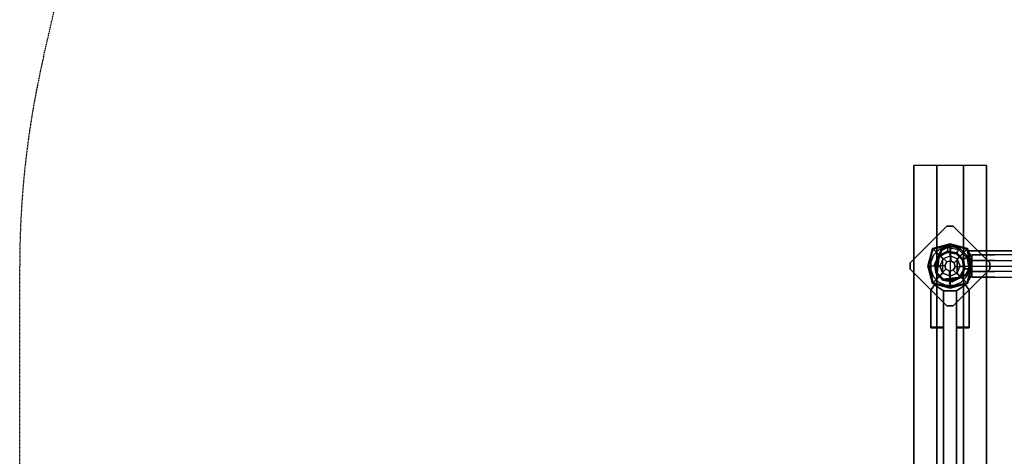
# Model space of a CAD drawing. Units: millimetres. Extents: x -2870 to 323405, y -4816 to 2148.
# Drawn here: x -2870 to -1244, y -314 to 407 of the extents above; entities that cross this region are included whole.
import ezdxf

# ---------------------------------------------------------------- set-up
doc = ezdxf.new("R2010")
doc.units = ezdxf.units.MM
doc.header["$LTSCALE"] = 0.2
doc.header["$MEASUREMENT"] = 0
doc.linetypes.add('BORDER', pattern=[1.75, 0.5, -0.25, 0.5, -0.25, 0, -0.25])
for name, color, linetype in [('HAGS-EN1176 Falling Space', 30, 'BORDER'), ('HAGS-FOUND', 9, 'Continuous'), ('PL-Black', 250, 'Continuous'), ('UM STEEL', 8, 'Continuous'), ('um steel grey', 254, 'Continuous'), ('W-Barkbrun', 32, 'Continuous')]:
    doc.layers.add(name, color=color, linetype=linetype)
doc.styles.get("Standard").update_dxf_attribs({"font": 'g13f12d.shx', "height": 300})

# ---------------------------------------------------------------- blocks, each defined once
blk = doc.blocks.new('620084')
at = {"layer": 'HAGS-FOUND', "color": 7}
for p, q in [((-17.6, 18.8, -396.2), (-24.7, 4.8, -396.2)), ((-16.1, 17.3, -76), (-22.6, 4.5, -76)), ((-3.6, 25.9, -396.2), (-17.6, 18.8, -396.2)), ((-3.3, 23.8, -76), (-16.1, 17.3, -76)), ((-13.2, 18.8, -76), (-14.1, 20.6, -76)), ((11.9, 23.5, -396.2), (-3.6, 25.9, -396.2)), ((11, 21.6, -76), (-3.3, 23.8, -76)), ((21.1, 11.4, -76), (11, 21.6, -76)), ((23, 12.4, -396.2), (11.9, 23.5, -396.2)), ((-24.7, 4.8, -396.2), (-22.2, -10.7, -396.2)), ((-22.6, 4.5, -76), (-20.4, -9.7, -76)), ((23.4, -2.8, -76), (21.1, 11.4, -76)), ((25.5, -3.1, -396.2), (23, 12.4, -396.2)), ((-22.2, -10.7, -396.2), (-11.1, -21.8, -396.2)), ((-20.4, -9.7, -76), (-10.2, -19.9, -76)), ((4, -22.2, -76), (16.9, -15.6, -76)), ((16.9, -15.6, -76), (23.4, -2.8, -76)), ((18.3, -17.1, -396.2), (25.5, -3.1, -396.2)), ((20.1, -13.6, -76), (18.3, -12.7, -76)), ((-11.1, -21.8, -396.2), (4.4, -24.3, -396.2)), ((-10.2, -19.9, -76), (4, -22.2, -76)), ((4.4, -24.3, -396.2), (18.3, -17.1, -396.2))]:
    blk.add_line(p, q, dxfattribs=at)
for points, invisible_edges in [([(-5, -65.7, -400.2), (65.7, 5, -400.2), (5, 65.7, -400.2), (-65.7, -5, -400.2)], 5), ([(-5, -65.7, -396.2), (65.7, 5, -396.2), (5, 65.7, -396.2), (-65.7, -5, -396.2)], 5), ([(5, 65.7, -396.2), (-65.7, -5, -396.2), (-65.7, 5, -396.2), (-5, 65.7, -396.2)], 1), ([(5, 65.7, -400.2), (-65.7, -5, -400.2), (-65.7, 5, -400.2), (-5, 65.7, -400.2)], 1), ([(-24.7, 4.8, -76), (-24.7, 4.8, -1), (-17.6, 18.8, -1), (-17.6, 18.8, -76)], 2), ([(-22.6, 4.5, -76), (-22.6, 4.5, -1), (-16.1, 17.3, -1), (-16.1, 17.3, -76)], 2), ([(-17.6, 18.8, -1), (-17.6, 18.8, -76), (-14.1, 20.6, -76), (-14.1, 20.6, -1)], 12), ([(-16.1, 17.3, -1), (-16.1, 17.3, -76), (-13.2, 18.8, -76), (-13.2, 18.8, -1)], 8), ([(-14.1, 20.6, -1), (-14.1, 20.6, -76), (-3.6, 25.9, -76), (-14.1, 20.6, -1)], 1), ([(11, 21.6, -76), (11.9, 23.5, -76), (-14.1, 20.6, -1), (-13.2, 18.8, -1)], 4), ([(-22.2, -10.7, -1), (-22.2, -10.7, -76), (-24.7, 4.8, -76), (-24.7, 4.8, -1)], 8), ([(-20.4, -9.7, -1), (-20.4, -9.7, -76), (-22.6, 4.5, -76), (-22.6, 4.5, -1)], 8), ([(65.7, -5, -396.2), (5, -65.7, -396.2), (-5, -65.7, -396.2), (65.7, 5, -396.2)], 4), ([(65.7, -5, -400.2), (5, -65.7, -400.2), (-5, -65.7, -400.2), (65.7, 5, -400.2)], 4), ([(23, 12.4, -76), (21.1, 11.4, -76), (18.3, -12.7, -1), (20.1, -13.6, -1)], 4), ([(-11.1, -21.8, -76), (-11.1, -21.8, -1), (-22.2, -10.7, -1), (-22.2, -10.7, -76)], 2), ([(-10.2, -19.9, -76), (-10.2, -19.9, -1), (-20.4, -9.7, -1), (-20.4, -9.7, -76)], 2), ([(16.9, -15.6, -76), (16.9, -15.6, -1), (4, -22.2, -1), (4, -22.2, -76)], 2), ([(18.3, -12.7, -76), (16.9, -15.6, -76), (16.9, -15.6, -1), (18.3, -12.7, -1)], 4), ([(20.1, -13.6, -76), (18.3, -17.1, -76), (18.3, -17.1, -1), (20.1, -13.6, -1)], 12), ([(20.1, -13.6, -1), (25.5, -3.1, -76), (20.1, -13.6, -76), (20.1, -13.6, -1)], 4), ([(4.4, -24.3, -76), (-11.1, -21.8, -76), (-11.1, -21.8, -1), (4.4, -24.3, -1)], 4), ([(4, -22.2, -1), (4, -22.2, -76), (-10.2, -19.9, -76), (-10.2, -19.9, -1)], 8), ([(18.3, -17.1, -76), (4.4, -24.3, -76), (4.4, -24.3, -1), (18.3, -17.1, -1)], 4)]:
    blk.add_3dface(points, dxfattribs=dict(at, invisible_edges=invisible_edges))
for points in [[(-65.7, 5, -396.2), (-65.7, 5, -400.2), (-5, 65.7, -400.2), (-5, 65.7, -396.2)], [(-5, 65.7, -400.2), (-5, 65.7, -396.2), (5, 65.7, -396.2), (5, 65.7, -400.2)], [(5, 65.7, -396.2), (5, 65.7, -400.2), (65.7, 5, -400.2), (65.7, 5, -396.2)], [(-24.7, 4.8, -76), (-24.7, 4.8, -396.2), (-17.6, 18.8, -396.2), (-17.6, 18.8, -76)], [(-17.6, 18.8, -396.2), (-17.6, 18.8, -76), (-3.6, 25.9, -76), (-3.6, 25.9, -396.2)], [(-14.1, 20.6, -1), (11.9, 23.5, -76), (-3.6, 25.9, -76), (-14.1, 20.6, -1)], [(-13.2, 18.8, -1), (11, 21.6, -76), (-3.3, 23.8, -76), (-13.2, 18.8, -1)], [(-13.2, 18.8, -1), (-3.3, 23.8, -76), (-13.2, 18.8, -76), (-13.2, 18.8, -1)], [(-3.6, 25.9, -76), (-3.6, 25.9, -396.2), (11.9, 23.5, -396.2), (11.9, 23.5, -76)], [(11.9, 23.5, -396.2), (11.9, 23.5, -76), (23, 12.4, -76), (23, 12.4, -396.2)], [(-65.7, -5, -400.2), (-65.7, -5, -396.2), (-65.7, 5, -396.2), (-65.7, 5, -400.2)], [(-22.2, -10.7, -396.2), (-22.2, -10.7, -76), (-24.7, 4.8, -76), (-24.7, 4.8, -396.2)], [(18.3, -12.7, -1), (21.1, 11.4, -76), (23.4, -2.8, -76), (18.3, -12.7, -1)], [(20.1, -13.6, -1), (23, 12.4, -76), (25.5, -3.1, -76), (20.1, -13.6, -1)], [(23, 12.4, -76), (23, 12.4, -396.2), (25.5, -3.1, -396.2), (25.5, -3.1, -76)], [(65.7, 5, -400.2), (65.7, 5, -396.2), (65.7, -5, -396.2), (65.7, -5, -400.2)], [(-5, -65.7, -396.2), (-5, -65.7, -400.2), (-65.7, -5, -400.2), (-65.7, -5, -396.2)], [(-11.1, -21.8, -76), (-11.1, -21.8, -396.2), (-22.2, -10.7, -396.2), (-22.2, -10.7, -76)], [(65.7, -5, -396.2), (65.7, -5, -400.2), (5, -65.7, -400.2), (5, -65.7, -396.2)], [(18.3, -12.7, -1), (23.4, -2.8, -76), (18.3, -12.7, -76), (18.3, -12.7, -1)], [(25.5, -3.1, -396.2), (25.5, -3.1, -76), (18.3, -17.1, -76), (18.3, -17.1, -396.2)], [(4.4, -24.3, -396.2), (4.4, -24.3, -76), (-11.1, -21.8, -76), (-11.1, -21.8, -396.2)], [(18.3, -17.1, -76), (18.3, -17.1, -396.2), (4.4, -24.3, -396.2), (4.4, -24.3, -76)], [(5, -65.7, -400.2), (5, -65.7, -396.2), (-5, -65.7, -396.2), (-5, -65.7, -400.2)]]:
    blk.add_3dface(points, dxfattribs=at)
at = {"layer": 'UM STEEL'}
for points, invisible_edges in [([(-32.8, 4.8, 24), (-24.7, 4.8, -1), (-17.6, 18.8, -1), (-27.5, 15.3, 24)], 10), ([(6.4, -31.9, 70.1), (-31.9, 6.3, 70.1), (-27, 18.1, 70.1), (18.1, -27, 70.1)], 5), ([(6.4, -31.9, 64.1), (-31.9, 6.3, 64.1), (-27, 18.1, 64.1), (18.1, -27, 64.1)], 5), ([(-31.9, 6.3, 64.1), (-31.9, 6.3, 70.1), (-27, 18.1, 70.1), (-27, 18.1, 64.1)], 5), ([(-22.6, 4.5, -1), (-30.8, 4.5, 24), (-25.7, 14.4, 24), (-16.1, 17.3, -1)], 10), ([(-25.7, 14.4, 24), (-27.5, 15.3, 24), (-14.1, 20.6, -1), (-13.2, 18.8, -1)], 4), ([(-27.5, 15.3, 24), (-14.1, 20.6, -1), (-17.6, 18.8, -1), (-27.5, 15.3, 24)], 2), ([(-27, 18.1, 64.1), (18.1, -27, 64.1), (27, -18, 64.1), (-18, 27, 64.1)], 5), ([(-27, 18.1, 70.1), (18.1, -27, 70.1), (27, -18, 70.1), (-18, 27, 70.1)], 5), ([(-27, 18.1, 70.1), (-27, 18.1, 64.1), (-18, 27, 64.1), (-18, 27, 70.1)], 5), ([(-25.7, 14.4, 24), (-13.2, 18.8, -1), (-16.1, 17.3, -1), (-25.7, 14.4, 24)], 2), ([(-24.7, 4.8, -1), (-22.6, 4.5, -1), (-16.1, 17.3, -1), (-17.6, 18.8, -1)], 14), ([(27, -18, 70.1), (-18, 27, 70.1), (-6.3, 31.9, 70.1), (31.9, -6.3, 70.1)], 5), ([(27, -18, 64.1), (-18, 27, 64.1), (-6.3, 31.9, 64.1), (31.9, -6.3, 64.1)], 5), ([(-18, 27, 64.1), (-18, 27, 70.1), (-6.3, 31.9, 70.1), (-6.3, 31.9, 64.1)], 5), ([(-6.3, 31.9, 70.1), (31.9, -6.3, 70.1), (31.9, 6.3, 70.1), (6.4, 31.9, 70.1)], 5), ([(-6.3, 31.9, 64.1), (31.9, -6.3, 64.1), (31.9, 6.3, 64.1), (6.4, 31.9, 64.1)], 5), ([(-6.3, 31.9, 70.1), (-6.3, 31.9, 64.1), (6.4, 31.9, 64.1), (6.4, 31.9, 70.1)], 5), ([(31.9, 6.3, 70.1), (6.4, 31.9, 70.1), (18.1, 27, 70.1), (27, 18.1, 70.1)], 1), ([(31.9, 6.3, 64.1), (6.4, 31.9, 64.1), (18.1, 27, 64.1), (27, 18.1, 64.1)], 1), ([(6.4, 31.9, 64.1), (6.4, 31.9, 70.1), (18.1, 27, 70.1), (18.1, 27, 64.1)], 5), ([(18.1, 27, 70.1), (18.1, 27, 64.1), (27, 18.1, 64.1), (27, 18.1, 70.1)], 5), ([(27, 18.1, 64.1), (27, 18.1, 70.1), (31.9, 6.3, 70.1), (31.9, 6.3, 64.1)], 5), ([(-32.8, 4.8, 24), (-32.8, 4.8, 64), (-27.5, 15.3, 64), (-27.5, 15.3, 24)], 8), ([(-30.8, 4.5, 24), (-32.8, 4.8, 24), (-27.5, 15.3, 24), (-25.7, 14.4, 24)], 10), ([(-29.7, -15, 64), (-29.7, -15, 24), (-32.8, 4.8, 24), (-32.8, 4.8, 64)], 2), ([(-29.7, -15, 24), (-27.8, -14.1, 24), (-30.8, 4.5, 24), (-32.8, 4.8, 24)], 10), ([(-22.2, -10.7, -1), (-29.7, -15, 24), (-32.8, 4.8, 24), (-24.7, 4.8, -1)], 10), ([(-31.9, -6.3, 70.1), (-6.3, -31.9, 70.1), (6.4, -31.9, 70.1), (-31.9, 6.3, 70.1)], 5), ([(-31.9, -6.3, 64.1), (-6.3, -31.9, 64.1), (6.4, -31.9, 64.1), (-31.9, 6.3, 64.1)], 5), ([(-31.9, -6.3, 70.1), (-31.9, -6.3, 64.1), (-31.9, 6.3, 64.1), (-31.9, 6.3, 70.1)], 5), ([(-25.7, 14.4, 24), (-25.7, 14.4, 64), (-30.8, 4.5, 64), (-30.8, 4.5, 24)], 8), ([(-30.8, 4.5, 64), (-30.8, 4.5, 24), (-27.8, -14.1, 24), (-27.8, -14.1, 64)], 2), ([(-27.8, -14.1, 24), (-20.4, -9.7, -1), (-22.6, 4.5, -1), (-30.8, 4.5, 24)], 10), ([(-20.4, -9.7, -1), (-22.2, -10.7, -1), (-24.7, 4.8, -1), (-22.6, 4.5, -1)], 11), ([(31.9, 6.3, 70.1), (31.9, 6.3, 64.1), (31.9, -6.3, 64.1), (31.9, -6.3, 70.1)], 5), ([(-18, -27, 70.1), (-27, -18, 70.1), (-31.9, -6.3, 70.1), (-6.3, -31.9, 70.1)], 4), ([(-18, -27, 64.1), (-27, -18, 64.1), (-31.9, -6.3, 64.1), (-6.3, -31.9, 64.1)], 4), ([(-27, -18, 64.1), (-27, -18, 70.1), (-31.9, -6.3, 70.1), (-31.9, -6.3, 64.1)], 5), ([(-15.5, -29.3, 24), (-11.1, -21.8, -1), (-22.2, -10.7, -1), (-29.7, -15, 24)], 10), ([(-14.5, -27.4, 24), (-15.5, -29.3, 24), (-29.7, -15, 24), (-27.8, -14.1, 24)], 10), ([(-15.5, -29.3, 24), (-15.5, -29.3, 64), (-29.7, -15, 64), (-29.7, -15, 24)], 8), ([(-10.2, -19.9, -1), (-14.5, -27.4, 24), (-27.8, -14.1, 24), (-20.4, -9.7, -1)], 10), ([(-27.8, -14.1, 24), (-27.8, -14.1, 64), (-14.5, -27.4, 64), (-14.5, -27.4, 24)], 8), ([(-22, -4, -1), (-23.9, -4.6, -1), (-25.1, -0.9, -1), (-23, -0.9, -1)], 15), ([(-11.1, -21.8, -1), (-10.2, -19.9, -1), (-20.4, -9.7, -1), (-22.2, -10.7, -1)], 14), ([(16.9, -15.6, -1), (13.9, -25.3, 24), (4, -30.3, 24), (4, -22.2, -1)], 10), ([(18.3, -17.1, -1), (16.9, -15.6, -1), (4, -22.2, -1), (4.4, -24.3, -1)], 11), ([(20.1, -13.6, -1), (18.3, -12.7, -1), (13.9, -25.3, 24), (14.8, -27, 24)], 5), ([(13.9, -25.3, 24), (18.3, -12.7, -1), (16.9, -15.6, -1), (13.9, -25.3, 24)], 2), ([(14.8, -27, 24), (18.3, -17.1, -1), (20.1, -13.6, -1), (14.8, -27, 24)], 2), ([(31.9, -6.3, 64.1), (31.9, -6.3, 70.1), (27, -18, 70.1), (27, -18, 64.1)], 5), ([(-18, -27, 70.1), (-18, -27, 64.1), (-27, -18, 64.1), (-27, -18, 70.1)], 5), ([(-6.3, -31.9, 64.1), (-6.3, -31.9, 70.1), (-18, -27, 70.1), (-18, -27, 64.1)], 5), ([(-11.1, -21.8, -1), (-15.5, -29.3, 24), (4.3, -32.4, 24), (4.4, -24.3, -1)], 10), ([(4.3, -32.4, 24), (4, -30.3, 24), (-14.5, -27.4, 24), (-15.5, -29.3, 24)], 11), ([(4.3, -32.4, 64), (4.3, -32.4, 24), (-15.5, -29.3, 24), (-15.5, -29.3, 64)], 2), ([(4, -30.3, 24), (4, -22.2, -1), (-10.2, -19.9, -1), (-14.5, -27.4, 24)], 10), ([(-14.5, -27.4, 64), (-14.5, -27.4, 24), (4, -30.3, 24), (4, -30.3, 64)], 2), ([(4, -22.2, -1), (4.4, -24.3, -1), (-11.1, -21.8, -1), (-10.2, -19.9, -1)], 10), ([(6.4, -31.9, 70.1), (6.4, -31.9, 64.1), (-6.3, -31.9, 64.1), (-6.3, -31.9, 70.1)], 5), ([(4, -30.3, 24), (4, -30.3, 64), (13.9, -25.3, 64), (13.9, -25.3, 24)], 8), ([(4.3, -32.4, 24), (4.4, -24.3, -1), (18.3, -17.1, -1), (14.8, -27, 24)], 10), ([(14.8, -27, 24), (14.8, -27, 64), (4.3, -32.4, 64), (4.3, -32.4, 24)], 8), ([(18.1, -27, 64.1), (18.1, -27, 70.1), (6.4, -31.9, 70.1), (6.4, -31.9, 64.1)], 5), ([(13.9, -25.3, 64), (13.9, -25.3, 24), (14.8, -27, 24), (14.8, -27, 64)], 2), ([(27, -18, 70.1), (27, -18, 64.1), (18.1, -27, 64.1), (18.1, -27, 70.1)], 5)]:
    blk.add_3dface(points, dxfattribs=dict(at, invisible_edges=invisible_edges))
for points in [[(-30.8, 4.5, 64), (-32.8, 4.8, 64), (-27.5, 15.3, 64), (-25.7, 14.4, 64)], [(-29.7, -15, 64), (-27.8, -14.1, 64), (-30.8, 4.5, 64), (-32.8, 4.8, 64)], [(-27.5, 15.3, 64), (-27.5, 15.3, 24), (-25.7, 14.4, 24), (-25.7, 14.4, 64)], [(-14.5, -27.4, 64), (-15.5, -29.3, 64), (-29.7, -15, 64), (-27.8, -14.1, 64)], [(4.3, -32.4, 64), (4, -30.3, 64), (-14.5, -27.4, 64), (-15.5, -29.3, 64)], [(13.9, -25.3, 64), (14.8, -27, 64), (4.3, -32.4, 64), (4, -30.3, 64)]]:
    blk.add_3dface(points, dxfattribs=at)
at = {"flags": 3}
for tag, p in [('DATE', (0, 0)), ('ARTNR', (0, -17.5))]:
    blk.add_attdef(tag, p, '', height=15, dxfattribs=at)
blk = doc.blocks.new('620072')
at = {"layer": 'HAGS-FOUND'}
for points, invisible_edges in [([(333.5, 60, -427), (333.5, 22, -427), (833, 22, -427), (833, 60, -427)], 1), ([(833, 60, -406), (833, 60, -427), (333.5, 60, -427), (333.5, 60, -406)], 4), ([(333.5, 22, -406), (333.5, -22, -406), (833, -22, -406), (833, 22, -406)], 1), ([(833, 22, -406), (833, 22, -427), (333.5, 22, -427), (333.5, 22, -406)], 4), ([(333.5, -22, -427), (333.5, -60, -427), (833, -60, -427), (833, -22, -427)], 1), ([(833, -22, -406), (333.5, -22, -406), (333.5, -22, -427), (833, -22, -427)], 2), ([(833, -60, -406), (833, -60, -427), (333.5, -60, -427), (333.5, -60, -406)], 4)]:
    blk.add_3dface(points, dxfattribs=dict(at, invisible_edges=invisible_edges))
blk = doc.blocks.new('8046518')
at = {"layer": 'PL-Black'}
for points in [[(1.1, 8.5, 1801), (0, 36.4, 1778), (-29, 29, 1774.8), (-5.2, 6.8, 1801)], [(0, 36.4, 1778), (0, 36.4, 1768), (-29, 29, 1768), (-29, 29, 1774.8)], [(6.8, 5.2, 1801), (29, 29, 1774.8), (0, 36.4, 1778), (1.1, 8.5, 1801)], [(29, 29, 1774.8), (29, 29, 1768), (0, 36.4, 1768), (0, 36.4, 1778)], [(-5.2, 6.8, 1801), (-29, 29, 1774.8), (-36.4, 0, 1778), (-8.5, 1.1, 1801)], [(-29, 29, 1774.8), (-29, 29, 1768), (-36.4, 0, 1768), (-36.4, 0, 1778)], [(8.5, -1.1, 1801), (36.4, 0, 1778), (29, 29, 1774.8), (6.8, 5.2, 1801)], [(36.4, 0, 1778), (36.4, 0, 1768), (29, 29, 1768), (29, 29, 1774.8)], [(-8.5, 1.1, 1801), (-36.4, 0, 1778), (-29, -29, 1774.8), (-6.8, -5.2, 1801)], [(5.2, -6.8, 1801), (29, -29, 1774.8), (36.4, 0, 1778), (8.5, -1.1, 1801)], [(29, -29, 1774.8), (29, -29, 1768), (36.4, 0, 1768), (36.4, 0, 1778)], [(-36.4, 0, 1778), (-36.4, 0, 1768), (-29, -29, 1768), (-29, -29, 1774.8)], [(-6.8, -5.2, 1801), (-29, -29, 1774.8), (0, -36.4, 1778), (-1.1, -8.5, 1801)], [(-1.1, -8.5, 1801), (0, -36.4, 1778), (29, -29, 1774.8), (5.2, -6.8, 1801)], [(-29, -29, 1774.8), (-29, -29, 1768), (0, -36.4, 1768), (0, -36.4, 1778)], [(0, -36.4, 1778), (0, -36.4, 1768), (29, -29, 1768), (29, -29, 1774.8)]]:
    blk.add_3dface(points, dxfattribs=at)
for points, invisible_edges in [([(1.1, 8.5, 1801), (-5.2, 6.8, 1801), (-8.5, 1.1, 1801), (-6.8, -5.2, 1801)], 8), ([(1.1, 8.5, 1801), (-6.8, -5.2, 1801), (-1.1, -8.5, 1801), (5.2, -6.8, 1801)], 9), ([(1.1, 8.5, 1801), (5.2, -6.8, 1801), (8.5, -1.1, 1801), (6.8, 5.2, 1801)], 1)]:
    blk.add_3dface(points, dxfattribs=dict(at, invisible_edges=invisible_edges))
at = {"layer": 'W-Barkbrun'}
for points in [[(0, 16.8, 1791), (0, 34.7, 1776), (-27.6, 27.6, 1776), (-11.9, 11.9, 1791)], [(27.6, 27.6, 1776), (11.9, 11.9, 1791), (0, 16.8, 1791), (0, 34.7, 1776)], [(-27.6, 27.6, 1776), (-11.9, 11.9, 1791), (-16.8, 0, 1791), (-34.7, 0, 1776)], [(-11.9, 11.9, 1791), (-11.9, -11.9, 1791), (0, -16.8, 1791), (0, 16.8, 1791)], [(0, -16.8, 1791), (0, 16.8, 1791), (11.9, 11.9, 1791), (11.9, -11.9, 1791)], [(16.8, 0, 1791), (34.7, 0, 1776), (27.6, 27.6, 1776), (11.9, 11.9, 1791)], [(-11.9, 11.9, 1791), (-16.8, 0, 1791), (-11.9, -11.9, 1791), (-11.9, 11.9, 1791)], [(11.9, 11.9, 1791), (11.9, -11.9, 1791), (16.8, 0, 1791), (11.9, 11.9, 1791)], [(27.6, -27.6, 1776), (11.9, -11.9, 1791), (16.8, 0, 1791), (34.7, 0, 1776)], [(-16.8, 0, 1791), (-34.7, 0, 1776), (-27.6, -27.6, 1776), (-11.9, -11.9, 1791)], [(-27.6, -27.6, 1776), (-11.9, -11.9, 1791), (0, -16.8, 1791), (0, -34.7, 1776)], [(0, -16.8, 1791), (0, -34.7, 1776), (27.6, -27.6, 1776), (11.9, -11.9, 1791)]]:
    blk.add_3dface(points, dxfattribs=at)
at = {"layer": 'W-Barkbrun', "invisible_edges": 1}
for points in [[(0, 34.7, 1776), (-27.6, 27.6, 1776), (-27.6, 27.6, 70), (0, 34.7, 70)], [(27.6, 27.6, 1776), (0, 34.7, 1776), (0, 34.7, 70), (27.6, 27.6, 70)], [(-27.6, 27.6, 1776), (-34.7, 0, 1776), (-34.7, 0, 70), (-27.6, 27.6, 70)], [(34.7, 0, 1776), (27.6, 27.6, 1776), (27.6, 27.6, 70), (34.7, 0, 70)], [(27.6, -27.6, 1776), (34.7, 0, 1776), (34.7, 0, 70), (27.6, -27.6, 70)], [(-34.7, 0, 1776), (-27.6, -27.6, 1776), (-27.6, -27.6, 70), (-34.7, 0, 70)], [(-27.6, -27.6, 1776), (0, -34.7, 1776), (0, -34.7, 70), (-27.6, -27.6, 70)], [(0, -34.7, 1776), (27.6, -27.6, 1776), (27.6, -27.6, 70), (0, -34.7, 70)]]:
    blk.add_3dface(points, dxfattribs=at)
blk = doc.blocks.new('8045916')
at = {"layer": 'W-Barkbrun'}
for points, invisible_edges in [([(102.1, 10.5, 464), (102.1, 31.5, 464), (40.1, 31.5, 464), (31.1, 25.5, 464)], 8), ([(102.1, 10.5, 80), (102.1, 31.5, 80), (40.1, 31.5, 80), (31.1, 25.5, 80)], 8), ([(102.1, 10.5, 464), (31.1, 25.5, 464), (41.1, 10.5, 464), (102.1, 10.5, 464)], 9), ([(102.1, 10.5, 80), (31.1, 25.5, 80), (41.1, 10.5, 80), (102.1, 10.5, 80)], 9), ([(565.9, 10.5, 464), (565.9, 31.5, 464), (626.9, 31.5, 464), (635.9, 25.5, 464)], 8), ([(565.9, 10.5, 80), (565.9, 31.5, 80), (626.9, 31.5, 80), (635.9, 25.5, 80)], 8), ([(565.9, 10.5, 464), (635.9, 25.5, 464), (625.9, 10.5, 464), (565.9, 10.5, 464)], 9), ([(565.9, 10.5, 80), (635.9, 25.5, 80), (625.9, 10.5, 80), (565.9, 10.5, 80)], 9), ([(102.1, -10.5, 464), (102.1, -31.5, 464), (40.1, -31.5, 464), (31.1, -25.5, 464)], 8), ([(102.1, -10.5, 464), (31.1, -25.5, 464), (41.1, -10.5, 464), (102.1, -10.5, 464)], 9), ([(102.1, -10.5, 80), (102.1, -31.5, 80), (40.1, -31.5, 80), (31.1, -25.5, 80)], 8), ([(102.1, -10.5, 80), (31.1, -25.5, 80), (41.1, -10.5, 80), (102.1, -10.5, 80)], 9), ([(565.9, -10.5, 464), (565.9, -31.5, 464), (626.9, -31.5, 464), (635.9, -25.5, 464)], 8), ([(565.9, -10.5, 464), (635.9, -25.5, 464), (625.9, -10.5, 464), (565.9, -10.5, 464)], 9), ([(565.9, -10.5, 80), (565.9, -31.5, 80), (626.9, -31.5, 80), (635.9, -25.5, 80)], 8), ([(565.9, -10.5, 80), (635.9, -25.5, 80), (625.9, -10.5, 80), (565.9, -10.5, 80)], 9)]:
    blk.add_3dface(points, dxfattribs=dict(at, invisible_edges=invisible_edges))
for points in [[(31.1, 25.5, 464), (31.1, 25.5, 80), (40.1, 31.5, 80), (40.1, 31.5, 464)], [(41.1, 10.5, 80), (41.1, 10.5, 464), (31.1, 25.5, 464), (31.1, 25.5, 80)], [(40.1, 31.5, 80), (40.1, 31.5, 464), (102.1, 31.5, 464), (102.1, 31.5, 80)], [(102.1, 31.5, 464), (102.1, 31.5, 80), (102.1, 10.5, 80), (102.1, 10.5, 464)], [(565.9, 31.5, 464), (565.9, 31.5, 80), (565.9, 10.5, 80), (565.9, 10.5, 464)], [(626.9, 31.5, 80), (626.9, 31.5, 464), (565.9, 31.5, 464), (565.9, 31.5, 80)], [(625.9, 10.5, 80), (625.9, 10.5, 464), (635.9, 25.5, 464), (635.9, 25.5, 80)], [(635.9, 25.5, 464), (635.9, 25.5, 80), (626.9, 31.5, 80), (626.9, 31.5, 464)], [(41.1, 10.5, 464), (41.1, -10.5, 464), (625.9, -10.5, 464), (625.9, 10.5, 464)], [(625.9, 10.5, 80), (625.9, -10.5, 80), (41.1, -10.5, 80), (41.1, 10.5, 80)], [(102.1, 10.5, 371), (102.1, 10.5, 367), (565.9, 10.5, 367), (565.9, 10.5, 371)], [(565.9, 10.5, 464), (102.1, 10.5, 464), (102.1, 10.5, 371), (565.9, 10.5, 371)], [(102.1, 10.5, 274), (102.1, 10.5, 270), (565.9, 10.5, 270), (565.9, 10.5, 274)], [(102.1, 10.5, 177), (102.1, 10.5, 173), (565.9, 10.5, 173), (565.9, 10.5, 177)], [(565.9, 10.5, 270), (102.1, 10.5, 270), (102.1, 10.5, 177), (565.9, 10.5, 177)], [(565.9, 10.5, 367), (102.1, 10.5, 367), (102.1, 10.5, 274), (565.9, 10.5, 274)], [(565.9, 10.5, 173), (102.1, 10.5, 173), (102.1, 10.5, 80), (565.9, 10.5, 80)], [(41.1, -10.5, 80), (41.1, -10.5, 464), (31.1, -25.5, 464), (31.1, -25.5, 80)], [(102.1, -10.5, 371), (102.1, -10.5, 367), (565.9, -10.5, 367), (565.9, -10.5, 371)], [(565.9, -10.5, 464), (102.1, -10.5, 464), (102.1, -10.5, 371), (565.9, -10.5, 371)], [(102.1, -10.5, 274), (102.1, -10.5, 270), (565.9, -10.5, 270), (565.9, -10.5, 274)], [(102.1, -10.5, 177), (102.1, -10.5, 173), (565.9, -10.5, 173), (565.9, -10.5, 177)], [(565.9, -10.5, 270), (102.1, -10.5, 270), (102.1, -10.5, 177), (565.9, -10.5, 177)], [(565.9, -10.5, 367), (102.1, -10.5, 367), (102.1, -10.5, 274), (565.9, -10.5, 274)], [(565.9, -10.5, 173), (102.1, -10.5, 173), (102.1, -10.5, 80), (565.9, -10.5, 80)], [(102.1, -31.5, 464), (102.1, -31.5, 80), (102.1, -10.5, 80), (102.1, -10.5, 464)], [(565.9, -31.5, 464), (565.9, -31.5, 80), (565.9, -10.5, 80), (565.9, -10.5, 464)], [(625.9, -10.5, 80), (625.9, -10.5, 464), (635.9, -25.5, 464), (635.9, -25.5, 80)], [(31.1, -25.5, 464), (31.1, -25.5, 80), (40.1, -31.5, 80), (40.1, -31.5, 464)], [(40.1, -31.5, 80), (40.1, -31.5, 464), (102.1, -31.5, 464), (102.1, -31.5, 80)], [(626.9, -31.5, 80), (626.9, -31.5, 464), (565.9, -31.5, 464), (565.9, -31.5, 80)], [(635.9, -25.5, 464), (635.9, -25.5, 80), (626.9, -31.5, 80), (626.9, -31.5, 464)]]:
    blk.add_3dface(points, dxfattribs=at)
blk = doc.blocks.new('8051843')
at = {"layer": 'W-Barkbrun'}
for points in [[(1308.5, 635.5, 1705), (1308.5, 635.5, 1030), (1302.5, 626.5, 1030), (1302.5, 626.5, 1705)], [(1323.5, 625.5, 1030), (1323.5, 625.5, 1705), (1308.5, 635.5, 1705), (1308.5, 635.5, 1030)], [(1344.5, 625.5, 1030), (1344.5, 625.5, 1705), (1359.5, 635.5, 1705), (1359.5, 635.5, 1030)], [(1359.5, 635.5, 1705), (1359.5, 635.5, 1030), (1365.5, 626.5, 1030), (1365.5, 626.5, 1705)], [(1302.5, 626.5, 1030), (1302.5, 626.5, 1705), (1302.5, 564.5, 1705), (1302.5, 564.5, 1030)], [(1344.5, 40.8, 1030), (1323.5, 40.8, 1030), (1323.5, 625.5, 1030), (1344.5, 625.5, 1030)], [(1344.5, 625.5, 1705), (1323.5, 625.5, 1705), (1323.5, 40.8, 1705), (1344.5, 40.8, 1705)], [(1365.5, 626.5, 1030), (1365.5, 626.5, 1705), (1365.5, 564.5, 1705), (1365.5, 564.5, 1030)], [(1302.5, 564.5, 1705), (1302.5, 564.5, 1030), (1323.5, 564.5, 1030), (1323.5, 564.5, 1705)], [(1323.5, 100.8, 1317), (1323.5, 564.5, 1317), (1323.5, 564.5, 1224), (1323.5, 100.8, 1224)], [(1323.5, 100.8, 1123), (1323.5, 564.5, 1123), (1323.5, 564.5, 1030), (1323.5, 100.8, 1030)], [(1323.5, 100.8, 1220), (1323.5, 564.5, 1220), (1323.5, 564.5, 1127), (1323.5, 100.8, 1127)], [(1323.5, 564.5, 1127), (1323.5, 564.5, 1123), (1323.5, 100.8, 1123), (1323.5, 100.8, 1127)], [(1323.5, 564.5, 1224), (1323.5, 564.5, 1220), (1323.5, 100.8, 1220), (1323.5, 100.8, 1224)], [(1323.5, 100.8, 1705), (1323.5, 564.5, 1705), (1323.5, 564.5, 1612), (1323.5, 100.8, 1612)], [(1323.5, 100.8, 1511), (1323.5, 564.5, 1511), (1323.5, 564.5, 1418), (1323.5, 100.8, 1418)], [(1323.5, 564.5, 1418), (1323.5, 564.5, 1414), (1323.5, 100.8, 1414), (1323.5, 100.8, 1418)], [(1323.5, 100.8, 1414), (1323.5, 564.5, 1414), (1323.5, 564.5, 1321), (1323.5, 100.8, 1321)], [(1323.5, 564.5, 1321), (1323.5, 564.5, 1317), (1323.5, 100.8, 1317), (1323.5, 100.8, 1321)], [(1323.5, 564.5, 1612), (1323.5, 564.5, 1608), (1323.5, 100.8, 1608), (1323.5, 100.8, 1612)], [(1323.5, 100.8, 1608), (1323.5, 564.5, 1608), (1323.5, 564.5, 1515), (1323.5, 100.8, 1515)], [(1323.5, 564.5, 1515), (1323.5, 564.5, 1511), (1323.5, 100.8, 1511), (1323.5, 100.8, 1515)], [(1344.5, 100.8, 1317), (1344.5, 564.5, 1317), (1344.5, 564.5, 1224), (1344.5, 100.8, 1224)], [(1344.5, 100.8, 1123), (1344.5, 564.5, 1123), (1344.5, 564.5, 1030), (1344.5, 100.8, 1030)], [(1344.5, 100.8, 1220), (1344.5, 564.5, 1220), (1344.5, 564.5, 1127), (1344.5, 100.8, 1127)], [(1344.5, 564.5, 1127), (1344.5, 564.5, 1123), (1344.5, 100.8, 1123), (1344.5, 100.8, 1127)], [(1344.5, 564.5, 1224), (1344.5, 564.5, 1220), (1344.5, 100.8, 1220), (1344.5, 100.8, 1224)], [(1344.5, 100.8, 1705), (1344.5, 564.5, 1705), (1344.5, 564.5, 1612), (1344.5, 100.8, 1612)], [(1344.5, 100.8, 1511), (1344.5, 564.5, 1511), (1344.5, 564.5, 1418), (1344.5, 100.8, 1418)], [(1344.5, 564.5, 1418), (1344.5, 564.5, 1414), (1344.5, 100.8, 1414), (1344.5, 100.8, 1418)], [(1344.5, 100.8, 1414), (1344.5, 564.5, 1414), (1344.5, 564.5, 1321), (1344.5, 100.8, 1321)], [(1344.5, 564.5, 1321), (1344.5, 564.5, 1317), (1344.5, 100.8, 1317), (1344.5, 100.8, 1321)], [(1344.5, 564.5, 1612), (1344.5, 564.5, 1608), (1344.5, 100.8, 1608), (1344.5, 100.8, 1612)], [(1344.5, 100.8, 1608), (1344.5, 564.5, 1608), (1344.5, 564.5, 1515), (1344.5, 100.8, 1515)], [(1344.5, 564.5, 1515), (1344.5, 564.5, 1511), (1344.5, 100.8, 1511), (1344.5, 100.8, 1515)], [(1365.5, 564.5, 1705), (1365.5, 564.5, 1030), (1344.5, 564.5, 1030), (1344.5, 564.5, 1705)], [(1302.5, 100.8, 1705), (1302.5, 100.8, 1030), (1323.5, 100.8, 1030), (1323.5, 100.8, 1705)], [(1302.5, 39.8, 1030), (1302.5, 39.8, 1705), (1302.5, 100.8, 1705), (1302.5, 100.8, 1030)], [(1365.5, 100.8, 1705), (1365.5, 100.8, 1030), (1344.5, 100.8, 1030), (1344.5, 100.8, 1705)], [(1365.5, 39.8, 1030), (1365.5, 39.8, 1705), (1365.5, 100.8, 1705), (1365.5, 100.8, 1030)], [(1308.5, 30.8, 1705), (1308.5, 30.8, 1030), (1302.5, 39.8, 1030), (1302.5, 39.8, 1705)], [(1323.5, 40.8, 1030), (1323.5, 40.8, 1705), (1308.5, 30.8, 1705), (1308.5, 30.8, 1030)], [(1344.5, 40.8, 1030), (1344.5, 40.8, 1705), (1359.5, 30.8, 1705), (1359.5, 30.8, 1030)], [(1359.5, 30.8, 1705), (1359.5, 30.8, 1030), (1365.5, 39.8, 1030), (1365.5, 39.8, 1705)]]:
    blk.add_3dface(points, dxfattribs=at)
for points, invisible_edges in [([(1323.5, 564.5, 1030), (1302.5, 564.5, 1030), (1302.5, 626.5, 1030), (1308.5, 635.5, 1030)], 8), ([(1323.5, 564.5, 1705), (1302.5, 564.5, 1705), (1302.5, 626.5, 1705), (1308.5, 635.5, 1705)], 8), ([(1323.5, 564.5, 1030), (1308.5, 635.5, 1030), (1323.5, 625.5, 1030), (1323.5, 564.5, 1030)], 9), ([(1323.5, 564.5, 1705), (1308.5, 635.5, 1705), (1323.5, 625.5, 1705), (1323.5, 564.5, 1705)], 9), ([(1344.5, 564.5, 1030), (1365.5, 564.5, 1030), (1365.5, 626.5, 1030), (1359.5, 635.5, 1030)], 8), ([(1344.5, 564.5, 1030), (1359.5, 635.5, 1030), (1344.5, 625.5, 1030), (1344.5, 564.5, 1030)], 9), ([(1344.5, 564.5, 1705), (1365.5, 564.5, 1705), (1365.5, 626.5, 1705), (1359.5, 635.5, 1705)], 8), ([(1344.5, 564.5, 1705), (1359.5, 635.5, 1705), (1344.5, 625.5, 1705), (1344.5, 564.5, 1705)], 9), ([(1323.5, 100.8, 1030), (1302.5, 100.8, 1030), (1302.5, 39.8, 1030), (1308.5, 30.8, 1030)], 8), ([(1323.5, 100.8, 1705), (1302.5, 100.8, 1705), (1302.5, 39.8, 1705), (1308.5, 30.8, 1705)], 8), ([(1323.5, 100.8, 1030), (1308.5, 30.8, 1030), (1323.5, 40.8, 1030), (1323.5, 100.8, 1030)], 9), ([(1323.5, 100.8, 1705), (1308.5, 30.8, 1705), (1323.5, 40.8, 1705), (1323.5, 100.8, 1705)], 9), ([(1344.5, 100.8, 1030), (1365.5, 100.8, 1030), (1365.5, 39.8, 1030), (1359.5, 30.8, 1030)], 8), ([(1344.5, 100.8, 1030), (1359.5, 30.8, 1030), (1344.5, 40.8, 1030), (1344.5, 100.8, 1030)], 9), ([(1344.5, 100.8, 1705), (1365.5, 100.8, 1705), (1365.5, 39.8, 1705), (1359.5, 30.8, 1705)], 8), ([(1344.5, 100.8, 1705), (1359.5, 30.8, 1705), (1344.5, 40.8, 1705), (1344.5, 100.8, 1705)], 9)]:
    blk.add_3dface(points, dxfattribs=dict(at, invisible_edges=invisible_edges))
blk = doc.blocks.new('8045679')
at = {"layer": 'um steel grey'}
for points, invisible_edges in [([(1260, 18.5, 1196), (1225, 18.5, 1205.4), (1217, 9.2, 1191.5), (1260, 9.2, 1180)], 10), ([(1260, 18.5, 1664), (1225, 18.5, 1654.6), (1217, 9.2, 1668.5), (1260, 9.2, 1680)], 10), ([(1233, 9.2, 1219.2), (1260, 9.2, 1212), (1260, 18.5, 1196), (1225, 18.5, 1205.4)], 10), ([(1233, 9.2, 1640.8), (1260, 9.2, 1648), (1260, 18.5, 1664), (1225, 18.5, 1654.6)], 10), ([(1298, 18.5, 1196), (1260, 18.5, 1196), (1260, 9.2, 1180), (1298, 9.2, 1180)], 2), ([(1298, 9.2, 1212), (1260, 9.2, 1212), (1260, 18.5, 1196), (1298, 18.5, 1196)], 2), ([(1298, 18.5, 1664), (1260, 18.5, 1664), (1260, 9.2, 1680), (1298, 9.2, 1680)], 2), ([(1298, 9.2, 1648), (1260, 9.2, 1648), (1260, 18.5, 1664), (1298, 18.5, 1664)], 2), ([(1298, 14.7, 1589), (1304.5, 26, 1597), (1304.5, 26, 1731), (1298, 14.7, 1739)], 8), ([(1298, 14.7, 1271), (1304.5, 26, 1263), (1304.5, 26, 1129), (1298, 14.7, 1121)], 8), ([(1217, 9.2, 1191.5), (1260, 9.2, 1180), (1260, -9.2, 1180), (1217, -9.2, 1191.5)], 10), ([(1217, 9.2, 1668.5), (1260, 9.2, 1680), (1260, -9.2, 1680), (1217, -9.2, 1668.5)], 10), ([(1260, -9.2, 1212), (1233, -9.2, 1219.2), (1233, 9.2, 1219.2), (1260, 9.2, 1212)], 10), ([(1260, -9.2, 1648), (1233, -9.2, 1640.8), (1233, 9.2, 1640.8), (1260, 9.2, 1648)], 10), ([(1298, 9.2, 1212), (1260, 9.2, 1212), (1260, -9.2, 1212), (1298, -9.2, 1212)], 2), ([(1298, 9.2, 1180), (1260, 9.2, 1180), (1260, -9.2, 1180), (1298, -9.2, 1180)], 2), ([(1298, 9.2, 1648), (1260, 9.2, 1648), (1260, -9.2, 1648), (1298, -9.2, 1648)], 2), ([(1298, 9.2, 1680), (1260, 9.2, 1680), (1260, -9.2, 1680), (1298, -9.2, 1680)], 2), ([(1260, -9.2, 1180), (1217, -9.2, 1191.5), (1225, -18.5, 1205.4), (1260, -18.5, 1196)], 10), ([(1260, -9.2, 1680), (1217, -9.2, 1668.5), (1225, -18.5, 1654.6), (1260, -18.5, 1664)], 10), ([(1225, -18.5, 1205.4), (1260, -18.5, 1196), (1260, -9.2, 1212), (1233, -9.2, 1219.2)], 10), ([(1225, -18.5, 1654.6), (1260, -18.5, 1664), (1260, -9.2, 1648), (1233, -9.2, 1640.8)], 10), ([(1298, -9.2, 1180), (1260, -9.2, 1180), (1260, -18.5, 1196), (1298, -18.5, 1196)], 2), ([(1298, -18.5, 1196), (1260, -18.5, 1196), (1260, -9.2, 1212), (1298, -9.2, 1212)], 2), ([(1298, -9.2, 1680), (1260, -9.2, 1680), (1260, -18.5, 1664), (1298, -18.5, 1664)], 2), ([(1298, -18.5, 1664), (1260, -18.5, 1664), (1260, -9.2, 1648), (1298, -9.2, 1648)], 2), ([(1298, -14.7, 1589), (1304.5, -26, 1597), (1304.5, -26, 1731), (1298, -14.7, 1739)], 8), ([(1298, -14.7, 1271), (1304.5, -26, 1263), (1304.5, -26, 1129), (1298, -14.7, 1121)], 8)]:
    blk.add_3dface(points, dxfattribs=dict(at, invisible_edges=invisible_edges))
for points in [[(702, 0, 950), (696, -25, 950), (1305, -25, 950), (1299, 0, 950)], [(1298, 14.7, 1739), (1298, 14.7, 1589), (1298, -14.7, 1589), (1298, -14.7, 1739)], [(1298, 14.7, 1121), (1298, 14.7, 1271), (1298, -14.7, 1271), (1298, -14.7, 1121)], [(696, -25, 950), (696, -25, 925), (1305, -25, 925), (1305, -25, 950)]]:
    blk.add_3dface(points, dxfattribs=at)

msp = doc.modelspace()

# ---------------------------------------------------------------- linework, layer by layer
at = {"layer": 'HAGS-EN1176 Falling Space'}
msp.add_lwpolyline([(1378.246, 1237.531, -0.09364329), (1820.166, 898.52), (2254.352, 898.52, -0.41421356), (3254.352, -101.48), (3254.352, -561.48, -0.41421356), (2254.352, -1561.48), (1820.067, -1561.48, -0.08169114), (1440.857, -1866.88), (576.88, -2355.816, -0.05149919), (228.695, -2508.006), (133.423, -2538.437, -0.15422212), (-790.299, -2541.329), (-885.759, -2511.495, -0.02372492), (-1050.526, -2451.286), (-1929.151, -2082.102, -0.30195891), (-2869.528, -666.953), (-2869.528, 0.047, -0.05677088), (-2830.204, 345.268), (-2682.575, 984.876, -0.34923043), (-1221.002, 2147.526), (-781.002, 2147.526, -0.11798148), (-102.001, 1985.045)], format="xyb", close=True, dxfattribs=at)

# ---------------------------------------------------------------- block references
for name, p, rotation in [('8045679', (0, 0), 180), ('620072', (-1334, -667), 89.99999999999999), ('620084', (-1334, 0), 180), ('8046518', (-1334, 0), 180), ('8051843', (0, 0), 180), ('8045916', (-1334, 0, 50), 270)]:
    msp.add_blockref(name, p, dxfattribs=dict(rotation=rotation))

doc.saveas('drawing.dxf')
